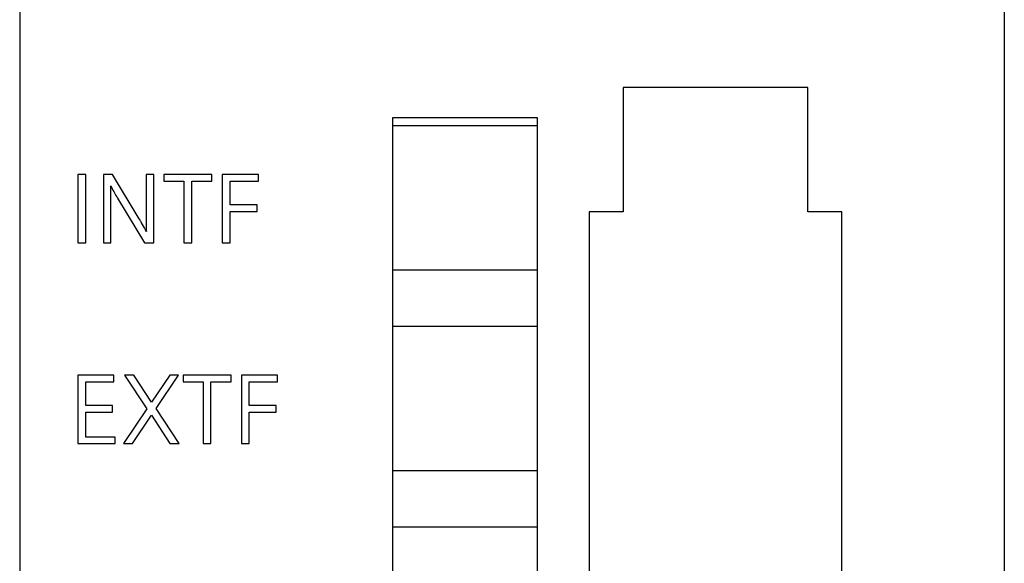
# Model space of a CAD drawing. Extents: x 0 to 841, y 0 to 594.
# Drawn here: x 177 to 202, y 510 to 524 of the extents above; entities that cross this region are included whole.
import ezdxf

# ---------------------------------------------------------------- set-up
doc = ezdxf.new("R2010")
doc.units = 0
doc.header["$LTSCALE"] = 46.255
doc.header["$MEASUREMENT"] = 0
doc.layers.add('20000_FRONT_O', color=7, linetype='CONTINUOUS')
doc.layers.add('20500_FRONT_O_LABELING', color=7, linetype='CONTINUOUS')

msp = doc.modelspace()

# ---------------------------------------------------------------- linework, layer by layer
at = {"layer": '20000_FRONT_O', "linetype": 'Continuous'}
for p, q in [((177.01122, 548.62095), (177.01122, 258.62095)), ((201.56122, 548.62095), (201.56122, 258.62095)), ((192.06122, 521.99095), (192.06122, 518.89095)), ((196.66122, 521.99095), (192.06122, 521.99095)), ((196.66122, 518.89095), (196.66122, 521.99095)), ((186.31122, 467.34095), (186.31122, 521.24095)), ((186.31122, 521.24095), (189.91122, 521.24095)), ((189.91122, 521.24095), (189.91122, 467.34095)), ((186.31122, 521.04095), (189.91122, 521.04095)), ((191.21122, 518.89095), (191.21122, 469.49095)), ((192.06122, 518.89095), (191.21122, 518.89095)), ((197.51122, 518.89095), (196.66122, 518.89095)), ((197.51122, 469.49095), (197.51122, 518.89095)), ((189.91122, 517.44095), (186.31122, 517.44095)), ((186.31122, 516.04095), (189.91122, 516.04095)), ((189.91122, 512.44095), (186.31122, 512.44095)), ((186.31122, 511.04095), (189.91122, 511.04095))]:
    msp.add_line(p, q, dxfattribs=at)
at = {"layer": '20500_FRONT_O_LABELING', "linetype": 'Continuous'}
for p, q in [((178.46122, 519.82095), (178.46122, 518.12095)), ((178.65786, 519.82095), (178.46122, 519.82095)), ((178.65786, 518.12095), (178.65786, 519.82095)), ((179.09974, 519.82095), (179.09974, 518.12095)), ((179.32652, 519.82095), (179.09974, 519.82095)), ((180.16527, 519.82095), (180.1653, 518.6298)), ((180.35201, 519.82095), (180.16527, 519.82095)), ((180.35201, 518.12095), (180.35201, 519.82095)), ((180.60895, 519.82095), (180.60895, 519.65896)), ((181.80543, 519.82095), (180.60895, 519.82095)), ((181.80543, 519.65896), (181.80543, 519.82095)), ((182.06101, 519.82095), (182.06101, 518.12095)), ((182.96321, 519.82095), (182.06101, 519.82095)), ((182.96321, 519.65896), (182.96321, 519.82095)), ((180.60895, 519.65896), (181.10572, 519.65896)), ((181.10572, 519.65896), (181.10572, 518.12095)), ((181.30281, 518.12095), (181.30281, 519.65896)), ((181.30281, 519.65896), (181.80543, 519.65896)), ((182.25765, 519.06409), (182.25765, 519.65896)), ((182.25765, 519.65896), (182.96321, 519.65896)), ((179.28667, 519.3003), (179.28612, 519.3606)), ((179.28691, 519.23585), (179.28667, 519.3003)), ((179.28692, 518.12095), (179.28691, 519.23585)), ((182.92856, 519.06409), (182.25765, 519.06409)), ((182.92856, 518.9021), (182.92856, 519.06409)), ((182.25765, 518.12095), (182.25765, 518.9021)), ((182.25765, 518.9021), (182.92856, 518.9021)), ((180.0719, 518.58051), (180.04855, 518.62201)), ((180.09575, 518.53747), (180.0719, 518.58051)), ((178.46122, 518.12095), (178.65786, 518.12095)), ((179.09974, 518.12095), (179.28692, 518.12095)), ((180.12298, 518.12095), (180.35201, 518.12095)), ((181.10572, 518.12095), (181.30281, 518.12095)), ((182.06101, 518.12095), (182.25765, 518.12095)), ((178.46122, 514.82095), (178.46122, 513.12095)), ((179.35847, 514.82095), (178.46122, 514.82095)), ((179.35847, 514.65896), (179.35847, 514.82095)), ((179.62845, 514.82095), (180.17832, 513.9858)), ((179.85659, 514.82095), (179.62845, 514.82095)), ((180.29801, 514.15049), (179.85659, 514.82095)), ((180.75654, 514.82095), (180.29801, 514.15049)), ((180.41231, 513.99569), (180.97253, 514.82095)), ((180.97253, 514.82095), (180.75654, 514.82095)), ((181.08637, 514.82095), (181.08637, 514.65896)), ((182.28285, 514.82095), (181.08637, 514.82095)), ((182.28285, 514.65896), (182.28285, 514.82095)), ((182.53843, 514.82095), (182.53843, 513.12095)), ((183.44063, 514.82095), (182.53843, 514.82095)), ((183.44063, 514.65896), (183.44063, 514.82095)), ((178.65786, 514.06409), (178.65786, 514.65896)), ((178.65786, 514.65896), (179.35847, 514.65896)), ((181.08637, 514.65896), (181.58314, 514.65896)), ((181.58314, 514.65896), (181.58314, 513.12095)), ((181.78023, 513.12095), (181.78023, 514.65896)), ((181.78023, 514.65896), (182.28285, 514.65896)), ((182.73507, 514.06409), (182.73507, 514.65896)), ((182.73507, 514.65896), (183.44063, 514.65896)), ((179.32382, 514.06409), (178.65786, 514.06409)), ((178.65786, 513.28294), (178.65786, 513.9021)), ((178.65786, 513.9021), (179.32382, 513.9021)), ((179.32382, 513.9021), (179.32382, 514.06409)), ((180.17832, 513.9858), (179.59876, 513.12095)), ((180.99142, 513.12095), (180.41231, 513.99569)), ((183.40598, 514.06409), (182.73507, 514.06409)), ((182.73507, 513.12095), (182.73507, 513.9021)), ((182.73507, 513.9021), (183.40598, 513.9021)), ((183.40598, 513.9021), (183.40598, 514.06409)), ((179.82194, 513.12095), (180.29801, 513.82425)), ((180.29801, 513.82425), (180.75654, 513.12095)), ((178.46122, 513.12095), (179.39447, 513.12095)), ((179.39447, 513.28294), (178.65786, 513.28294)), ((179.39447, 513.12095), (179.39447, 513.28294)), ((179.59876, 513.12095), (179.82194, 513.12095)), ((180.75654, 513.12095), (180.99142, 513.12095)), ((181.58314, 513.12095), (181.78023, 513.12095)), ((182.53843, 513.12095), (182.73507, 513.12095))]:
    msp.add_line(p, q, dxfattribs=at)
for points in [[(180.04855, 518.62201), (180.03705, 518.64218), (180.02567, 518.66197), (180.01439, 518.68138), (180.00322, 518.70041), (179.99216, 518.71906), (179.32652, 519.82095)], [(179.28612, 519.3606), (179.28574, 519.38921), (179.28528, 519.41678), (179.28475, 519.44333), (179.28416, 519.46885), (179.28349, 519.49334), (179.28277, 519.51681), (179.28197, 519.53926)], [(179.28197, 519.53926), (179.30011, 519.50427), (179.31837, 519.46964), (179.33676, 519.43535), (179.35527, 519.4014), (179.37391, 519.3678), (179.39267, 519.33453), (179.41154, 519.3016), (179.43053, 519.269), (179.44964, 519.23672), (180.12298, 518.12095)], [(180.16977, 518.40038), (180.14499, 518.44682), (180.12013, 518.49288), (180.09575, 518.53747)], [(180.1653, 518.6298), (180.16543, 518.59782), (180.16567, 518.56677), (180.16604, 518.53666), (180.16652, 518.5075), (180.16713, 518.47928), (180.16788, 518.45202), (180.16876, 518.42572), (180.16977, 518.40038)]]:
    msp.add_lwpolyline(points, dxfattribs=at)

doc.saveas('drawing.dxf')
